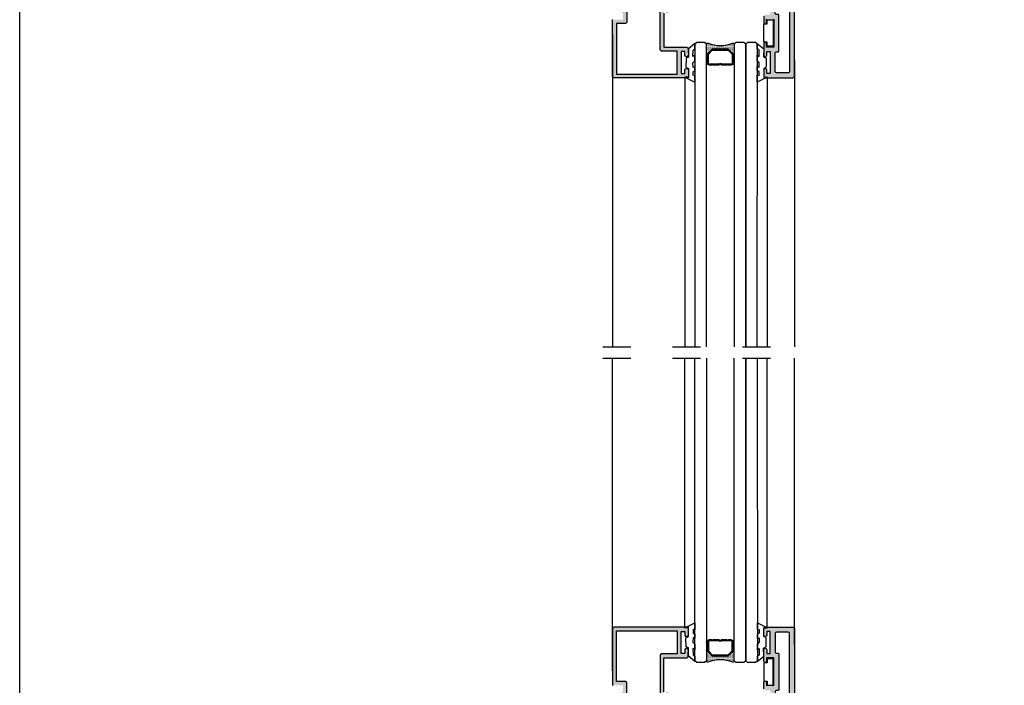
# Model space of a CAD drawing. Units: millimetres. Extents: x -2474 to -1633, y -1851 to -572.
# Drawn here: x -2249 to -2165, y -1343 to -1286 of the extents above; entities that cross this region are included whole.
import ezdxf

# ---------------------------------------------------------------- set-up
doc = ezdxf.new("R2010")
doc.units = ezdxf.units.MM
doc.header["$LTSCALE"] = 4
doc.linetypes.add('ACAD_ISO03W100', pattern=[30, 12, -18])
doc.layers.get('0').update_dxf_attribs({"linetype": 'CONTINUOUS'})
doc.layers.add('sombreado', color=5, linetype='CONTINUOUS')

msp = doc.modelspace()

# ---------------------------------------------------------------- hatches: boundary and pattern name
h = msp.add_hatch(color=256)
edge = h.paths.add_edge_path()
edge.add_arc((-2193.772028092089, -1285.33196444084), 0.05000000000000367, 44.99999999999847, 179.9999999999918)
edge.add_line((-2193.82202809209, -1285.33196444084), (-2193.82202809209, -1285.456444058836))
edge.add_line((-2193.82202809209, -1285.456444058836), (-2193.82202809209, -1288.381444058836))
edge.add_line((-2193.82202809209, -1288.381444058836), (-2191.84702809209, -1288.381444058836))
edge.add_arc((-2191.84702809209, -1288.506444058836), 0.125, -1.1368683772161603e-13, 89.99999999999989, ccw=False)
edge.add_line((-2191.72202809209, -1288.506444058836), (-2191.72202809209, -1289.068944058836))
edge.add_arc((-2191.84702809209, -1289.068944058836), 0.125, -90.00000000000011, -1.1368683772161603e-13, ccw=False)
edge.add_line((-2191.84702809209, -1289.193944058836), (-2191.89702809209, -1289.193944058836))
edge.add_arc((-2191.897028092089, -1289.068944058836), 0.125, 179.9999999999999, 269.9999999999999, ccw=False)
edge.add_line((-2192.022028092089, -1289.068944058836), (-2192.022028092089, -1288.756444058836))
edge.add_line((-2192.022028092089, -1288.756444058836), (-2192.347028092089, -1288.756444058836))
edge.add_line((-2192.34702809209, -1288.756444058836), (-2192.34702809209, -1290.631444058836))
edge.add_line((-2192.34702809209, -1290.631444058836), (-2192.02202809209, -1290.631444058836))
edge.add_line((-2192.022028092089, -1290.631444058836), (-2192.022028092089, -1290.318944058836))
edge.add_arc((-2191.897028092089, -1290.318944058836), 0.125, 89.99999999999989, 179.9999999999999, ccw=False)
edge.add_line((-2191.897028092089, -1290.193944058836), (-2191.847028092089, -1290.193944058836))
edge.add_arc((-2191.84702809209, -1290.318944058836), 0.125, -1.1368683772161603e-13, 89.99999999999989, ccw=False)
edge.add_line((-2191.72202809209, -1290.318944058836), (-2191.72202809209, -1291.006444058836))
edge.add_line((-2191.72202809209, -1291.006444058836), (-2198.09702809209, -1291.006444058836))
edge.add_arc((-2198.09702809209, -1290.881444058836), 0.125, 179.9999999999999, 270.0000000000007, ccw=False)
edge.add_line((-2198.22202809209, -1290.881444058836), (-2198.22202809209, -1286.006444058836))
edge.add_line((-2198.22202809209, -1286.006444058836), (-2197.32202809209, -1286.006444058836))
edge.add_line((-2197.32202809209, -1286.006444058836), (-2197.32202809209, -1285.481444058836))
edge.add_line((-2197.32202809209, -1285.481444058836), (-2197.53452809209, -1285.268944058836))
edge.add_line((-2197.53452809209, -1285.268944058836), (-2197.269426186494, -1284.89473358377))
edge.add_arc((-2197.147028092089, -1284.981444058836), 0.1499999999999573, -5.6274984672199935e-12, 144.6851007694248, ccw=False)
edge.add_line((-2196.99702809209, -1284.981444058836), (-2196.99702809209, -1286.206444058836))
edge.add_arc((-2197.12202809209, -1286.206444058836), 0.125, -90.00000000000011, -1.1368683772161603e-13, ccw=False)
edge.add_line((-2197.12202809209, -1286.331444058836), (-2197.897028092089, -1286.331444058836))
edge.add_line((-2197.897028092089, -1286.331444058836), (-2197.897028092089, -1290.681444058836))
edge.add_line((-2197.897028092089, -1290.681444058836), (-2192.672028092089, -1290.681444058836))
edge.add_line((-2192.672028092089, -1290.681444058836), (-2192.672028092089, -1288.706444058836))
edge.add_line((-2192.672028092089, -1288.706444058836), (-2194.022028092089, -1288.706444058836))
edge.add_arc((-2194.022028092089, -1288.581444058836), 0.125, 179.9999999999999, 269.9999999999999, ccw=False)
edge.add_line((-2194.147028092089, -1288.581444058836), (-2194.147028092089, -1285.117687745544))
edge.add_arc((-2193.860784405382, -1285.117687745544), 0.2862436867076834, 45.00000000000068, 179.9999999999999, ccw=False)
edge.add_line((-2193.658379553439, -1284.915282893601), (-2193.394623240147, -1285.179039206893))
edge.add_arc((-2193.50952809209, -1285.293944058836), 0.1624999999999953, -135, 44.999999999999886, ccw=False)
edge.add_line((-2193.624432944032, -1285.408848910779), (-2193.73667275303, -1285.296609101781))
h = msp.add_hatch()
h.set_pattern_fill('DOTS', color=8, scale=0.7750659693701136, angle=180, style=0)
h.set_pattern_definition([(179.9987227903372, (-2076.923930889237, -1591.556991145509), (-0.0242197316996862, 0.04844216299215252), [0, -0.04844162308563209])])
h.paths.add_polyline_path([(-2189.726135126793, -1288.588942048001), (-2190.028545514977, -1288.891338954116, 0.1989123673798156), (-2190.071112474378, -1288.994098205786), (-2190.071113292202, -1289.030785920152, 1), (-2190.16799653835, -1289.030783760477), (-2190.167976116341, -1288.114650003303, -0.5305451434420285), (-2190.035124298782, -1288.024693143089, 0.1961912054743364), (-2187.936783905392, -1288.024739918271, -0.5305451434288933), (-2187.803936098519, -1288.114702701333), (-2187.803956520527, -1289.030836458508, 1), (-2187.900839766673, -1289.030834298834), (-2187.900838948849, -1288.994146584468, 0.1989123673796523), (-2187.943401326888, -1288.891385435136), (-2188.245798233002, -1288.588975046952, 0.198912367379658), (-2188.348557484673, -1288.546408087552), (-2189.623373977461, -1288.546379669962, 0.198912367379658)])
h = msp.add_hatch()
h.set_pattern_fill('ANSI37', color=8, scale=0.03875329846850568, angle=180, style=0)
h.set_pattern_definition([(314.9987227903372, (-2198.632050943288, -1297.845580429496), (0.04350278793350248, 0.04350084849073545), []), (44.99872279033725, (-2198.632050943288, -1297.845580429496), (-0.04350084849073544, 0.04350278793350248), [])])
edge = h.paths.add_edge_path()
edge.add_ellipse((-2190.119554915276, -1289.030784840314), major_axis=(-0.0342541637271678, -0.0342526366068788), ratio=0.9999999999999729, start_angle=134.9999999999992, end_angle=314.9999999999992, ccw=False)
edge.add_line((-2190.071113292202, -1289.030785920152), (-2190.071130569596, -1289.805851889329))
edge.add_ellipse((-2190.11957219267, -1289.805850809492), major_axis=(-0.0342541637271726, -0.03425263660688361), ratio=0.9999999999996919, start_angle=-45.00000000000881, end_angle=134.9999999999912, ccw=False)
edge.add_line((-2190.168013815743, -1289.805849729655), (-2190.167996538349, -1289.030783760477))
h = msp.add_hatch()
h.set_pattern_fill('ANSI37', color=8, scale=0.03875329846850568, angle=180, style=0)
h.set_pattern_definition([(314.9987227903372, (-2198.593208832997, -1297.845581295345), (0.04350278793350248, 0.04350084849073545), []), (44.99872279033725, (-2198.593208832997, -1297.845581295345), (-0.04350084849073544, 0.04350278793350248), [])])
edge = h.paths.add_edge_path()
edge.add_ellipse((-2187.8523981436, -1289.030835378671), major_axis=(-0.0342541637271678, -0.0342526366068788), ratio=0.9999999999999729, start_angle=134.9999999999992, end_angle=314.9999999999992, ccw=False)
edge.add_line((-2187.803956520527, -1289.030836458508), (-2187.803973797921, -1289.805902427686))
edge.add_ellipse((-2187.852415420994, -1289.805901347849), major_axis=(-0.0342541637271726, -0.03425263660688361), ratio=0.9999999999996919, start_angle=-45.00000000000881, end_angle=134.9999999999912, ccw=False)
edge.add_line((-2187.900857044067, -1289.805900268012), (-2187.900839766673, -1289.030834298834))
h = msp.add_hatch(color=256)
edge = h.paths.add_edge_path()
edge.add_arc((-2193.772028092089, -1343.801987628604), 0.05000000000000367, 540.000000000008, 675.0000000000014, ccw=False)
edge.add_line((-2193.82202809209, -1343.801987628604), (-2193.82202809209, -1343.677508010608))
edge.add_line((-2193.82202809209, -1343.677508010608), (-2193.82202809209, -1340.752508010608))
edge.add_line((-2193.82202809209, -1340.752508010608), (-2191.84702809209, -1340.752508010608))
edge.add_arc((-2191.84702809209, -1340.627508010608), 0.125, 629.9999999999999, 719.9999999999999)
edge.add_line((-2191.72202809209, -1340.627508010608), (-2191.72202809209, -1340.065008010608))
edge.add_arc((-2191.84702809209, -1340.065008010608), 0.125, 719.9999999999999, 809.9999999999999)
edge.add_line((-2191.84702809209, -1339.940008010608), (-2191.89702809209, -1339.940008010608))
edge.add_arc((-2191.897028092089, -1340.065008010608), 0.125, 449.9999999999999, 539.9999999999999)
edge.add_line((-2192.022028092089, -1340.065008010608), (-2192.022028092089, -1340.377508010608))
edge.add_line((-2192.022028092089, -1340.377508010608), (-2192.347028092089, -1340.377508010608))
edge.add_line((-2192.34702809209, -1340.377508010608), (-2192.34702809209, -1338.502508010608))
edge.add_line((-2192.34702809209, -1338.502508010608), (-2192.02202809209, -1338.502508010608))
edge.add_line((-2192.022028092089, -1338.502508010608), (-2192.022028092089, -1338.815008010608))
edge.add_arc((-2191.897028092089, -1338.815008010608), 0.125, 539.9999999999999, 629.9999999999999)
edge.add_line((-2191.897028092089, -1338.940008010608), (-2191.847028092089, -1338.940008010608))
edge.add_arc((-2191.84702809209, -1338.815008010608), 0.125, 629.9999999999999, 719.9999999999999)
edge.add_line((-2191.72202809209, -1338.815008010608), (-2191.72202809209, -1338.127508010608))
edge.add_line((-2191.72202809209, -1338.127508010608), (-2198.09702809209, -1338.127508010608))
edge.add_arc((-2198.09702809209, -1338.252508010608), 0.125, 449.999999999999, 539.9999999999999)
edge.add_line((-2198.22202809209, -1338.252508010608), (-2198.22202809209, -1343.127508010608))
edge.add_line((-2198.22202809209, -1343.127508010608), (-2197.32202809209, -1343.127508010608))
edge.add_line((-2197.32202809209, -1343.127508010608), (-2197.32202809209, -1343.652508010608))
edge.add_line((-2197.32202809209, -1343.652508010608), (-2197.53452809209, -1343.865008010608))
edge.add_line((-2197.53452809209, -1343.865008010608), (-2197.269426186494, -1344.239218485674))
edge.add_arc((-2197.147028092089, -1344.152508010608), 0.1499999999999573, 575.314899230575, 720.0000000000053)
edge.add_line((-2196.99702809209, -1344.152508010608), (-2196.99702809209, -1342.927508010608))
edge.add_arc((-2197.12202809209, -1342.927508010608), 0.125, 719.9999999999999, 809.9999999999999)
edge.add_line((-2197.12202809209, -1342.802508010608), (-2197.897028092089, -1342.802508010608))
edge.add_line((-2197.897028092089, -1342.802508010608), (-2197.897028092089, -1338.452508010608))
edge.add_line((-2197.897028092089, -1338.452508010608), (-2192.672028092089, -1338.452508010608))
edge.add_line((-2192.672028092089, -1338.452508010608), (-2192.672028092089, -1340.427508010608))
edge.add_line((-2192.672028092089, -1340.427508010608), (-2194.022028092089, -1340.427508010608))
edge.add_arc((-2194.022028092089, -1340.552508010608), 0.125, 449.9999999999999, 539.9999999999999)
edge.add_line((-2194.147028092089, -1340.552508010608), (-2194.147028092089, -1344.016264323901))
edge.add_arc((-2193.860784405382, -1344.0162643239), 0.2862436867076834, 539.9999999999999, 674.9999999999992)
edge.add_line((-2193.658379553439, -1344.218669175843), (-2193.394623240147, -1343.954912862551))
edge.add_arc((-2193.50952809209, -1343.840008010608), 0.1624999999999953, 674.9999999999999, 854.9999999999999)
edge.add_line((-2193.624432944032, -1343.725103158665), (-2193.73667275303, -1343.837342967663))
h = msp.add_hatch()
h.set_pattern_fill('ANSI37', color=8, scale=0.03875329846850568, angle=180, style=0)
h.set_pattern_definition([(45.00127720966265, (-2198.632050943288, -1331.288371639949), (0.04350278793350233, -0.0435008484907356), []), (315.0012772096626, (-2198.632050943288, -1331.288371639949), (-0.04350084849073559, -0.04350278793350233), [])])
edge = h.paths.add_edge_path()
edge.add_ellipse((-2190.119554915276, -1340.10316722913), major_axis=(-0.03425416372716768, 0.03425263660687893), ratio=0.9999999999999729, start_angle=45.00000000000078, end_angle=225.0000000000008)
edge.add_line((-2190.071113292202, -1340.103166149293), (-2190.071130569596, -1339.328100180115))
edge.add_ellipse((-2190.11957219267, -1339.328101259952), major_axis=(-0.03425416372717249, 0.03425263660688373), ratio=0.9999999999996919, start_angle=225.0000000000088, end_angle=405.0000000000088)
edge.add_line((-2190.168013815744, -1339.328102339789), (-2190.16799653835, -1340.103168308967))
h = msp.add_hatch()
h.set_pattern_fill('DOTS', color=8, scale=0.7750659693701136, angle=180, style=0)
h.set_pattern_definition([(180.0012772096626, (-2076.923930889236, -1037.576960923936), (-0.02421973169968637, -0.04844216299215243), [0, -0.04844162308563209])])
h.paths.add_polyline_path([(-2189.726135126793, -1340.545010021443), (-2190.028545514978, -1340.242613115329, -0.1989123673798156), (-2190.071112474378, -1340.139853863659), (-2190.071113292202, -1340.103166149293, -1), (-2190.16799653835, -1340.103168308967), (-2190.167976116341, -1341.019302066142, 0.5305451434420285), (-2190.035124298782, -1341.109258926356, -0.1961912054743364), (-2187.936783905392, -1341.109212151173, 0.5305451434288933), (-2187.803936098519, -1341.019249368111), (-2187.803956520527, -1340.103115610936, -1), (-2187.900839766674, -1340.10311777061), (-2187.900838948849, -1340.139805484976, -0.1989123673796523), (-2187.943401326888, -1340.242566634308), (-2188.245798233002, -1340.544977022493, -0.198912367379658), (-2188.348557484673, -1340.587543981893), (-2189.623373977461, -1340.587572399482, -0.198912367379658)])
h = msp.add_hatch()
h.set_pattern_fill('ANSI37', color=8, scale=0.03875329846850568, angle=180, style=0)
h.set_pattern_definition([(45.00127720966265, (-2198.593208832997, -1331.288370774099), (0.04350278793350233, -0.0435008484907356), []), (315.0012772096626, (-2198.593208832997, -1331.288370774099), (-0.04350084849073559, -0.04350278793350233), [])])
edge = h.paths.add_edge_path()
edge.add_ellipse((-2187.8523981436, -1340.103116690773), major_axis=(-0.03425416372716768, 0.03425263660687893), ratio=0.9999999999999729, start_angle=45.00000000000078, end_angle=225.0000000000008)
edge.add_line((-2187.803956520527, -1340.103115610936), (-2187.803973797921, -1339.328049641759))
edge.add_ellipse((-2187.852415420994, -1339.328050721596), major_axis=(-0.03425416372717249, 0.03425263660688373), ratio=0.9999999999996919, start_angle=225.0000000000088, end_angle=405.0000000000088)
edge.add_line((-2187.900857044067, -1339.328051801433), (-2187.900839766673, -1340.10311777061))
at = {"layer": 'sombreado'}
h = msp.add_hatch(color=7, dxfattribs=at)
edge = h.paths.add_edge_path(flags=16)
edge.add_line((-2184.27214576435, -1290.457480470733), (-2184.27214576435, -1288.857480470733))
edge.add_arc((-2184.19714576435, -1288.857480470733), 0.07500000000000284, -270.0000000000001, -180.0000000000001, ccw=False)
edge.add_line((-2184.19714576435, -1288.782480470733), (-2184.03464576435, -1288.782480470733))
edge.add_arc((-2184.03464576435, -1288.707480470733), 0.07499999999998863, -89.99999999998926, 2.160232739650021e-11)
edge.add_line((-2183.95964576435, -1288.707480470733), (-2183.95964576435, -1285.632480470733))
edge.add_arc((-2184.03464576435, -1285.632480470733), 0.07500000000000284, -1.017777498068325e-13, 89.9999999999999)
edge.add_line((-2184.03464576435, -1285.557480470733), (-2184.197037896057, -1285.557480470733))
edge.add_arc((-2184.197037896058, -1285.482480470733), 0.07500000000001705, -179.9999999999783, -90.00000000006531, ccw=False)
edge.add_line((-2184.272037896057, -1285.482480470733), (-2184.272037896057, -1278.676252196201))
edge.add_arc((-2184.14714576435, -1278.681444058836), 0.1250000000000283, 89.9999999999934, 177.619540689834, ccw=False)
edge.add_line((-2184.14714576435, -1278.556444058836), (-2183.17214576435, -1278.556444058836))
edge.add_arc((-2183.172145764351, -1278.681444058836), 0.125, -1.1368683772161603e-13, 89.99999999999989, ccw=False)
edge.add_line((-2183.047145764351, -1278.681444058836), (-2183.047145764351, -1290.457480470733))
edge.add_arc((-2183.172145764351, -1290.457480470732), 0.125, -89.99999999997408, -1.1368683772161603e-13, ccw=False)
edge.add_line((-2183.17214576435, -1290.582480470732), (-2184.14714576435, -1290.582480470733))
edge.add_arc((-2184.14714576435, -1290.457480470733), 0.125, -180.0000000000001, -90.00000000000011, ccw=False)
edge = h.paths.add_edge_path()
edge.add_line((-2184.69714576435, -1288.757480470733), (-2184.69714576435, -1290.632480470733))
edge.add_line((-2184.69714576435, -1290.632480470733), (-2184.997145764351, -1290.632480470733))
edge.add_line((-2184.99714576435, -1290.632480470733), (-2184.99714576435, -1290.319980470733))
edge.add_arc((-2185.12214576435, -1290.319980470733), 0.125, -1.017777498068325e-13, 179.9999999999999)
edge.add_line((-2185.24714576435, -1290.319980470733), (-2185.24714576435, -1290.882480470733))
edge.add_arc((-2185.12214576435, -1290.882480470733), 0.125, -180.0000000000001, -90.0000000000001)
edge.add_line((-2185.12214576435, -1291.007480470733), (-2182.74714576435, -1291.007480470733))
edge.add_arc((-2182.74714576435, -1290.882480470733), 0.125, -90.0000000000001, -1.017777498068325e-13)
edge.add_line((-2182.62214576435, -1290.882480470733), (-2182.62214576435, -1278.256444058836))
edge.add_arc((-2182.74714576435, -1278.256444058836), 0.125, -1.017777498068325e-13, 89.9999999999999)
edge.add_line((-2182.74714576435, -1278.131444058836), (-2184.12214576435, -1278.131444058836))
edge.add_arc((-2184.12214576435, -1278.006444058836), 0.125, -180.0000000000001, -90.00000000000011, ccw=False)
edge.add_line((-2184.24714576435, -1278.006444058836), (-2184.24714576435, -1276.381444058836))
edge.add_line((-2184.24714576435, -1276.381444058836), (-2184.18464576435, -1276.381444058836))
edge.add_arc((-2184.18464576435, -1276.193944058836), 0.1875, -90.0000000000001, 89.9999999999999)
edge.add_line((-2184.18464576435, -1276.006444058836), (-2184.822145764349, -1276.006444058836))
edge.add_arc((-2184.968106561306, -1276.00215767126), 0.146023721929894, -45.74642866603148, -1.6821047798785003, ccw=False)
edge.add_line((-2184.866206081733, -1276.106748395654), (-2185.095584403548, -1276.256330148751))
edge.add_arc((-2185.232143147114, -1276.04692215092), 0.2499999999999979, -143.38013505192862, -56.890902086718086, ccw=False)
edge.add_line((-2185.432795824754, -1276.196047946662), (-2185.539859766568, -1276.051990598993))
edge.add_line((-2185.539859766568, -1276.051990598993), (-2185.552863068457, -1275.999837203706))
edge.add_line((-2185.552863068457, -1275.999837203706), (-2185.817370686213, -1275.993482477943))
edge.add_arc((-2185.819172021655, -1276.06846084276), 0.07499999999997045, 88.62374875116214, 195.2514152281279)
edge.add_line((-2185.891530583646, -1276.088189971135), (-2185.402021039466, -1276.793918147375))
edge.add_arc((-2185.360106441752, -1276.766657067087), 0.04999999999999828, -146.9601913068474, 34.04959206975158)
edge.add_line((-2185.318678778976, -1276.738661553929), (-2184.91884613609, -1276.468244195085))
edge.add_arc((-2184.851906705075, -1276.434419461897), 0.07500000000003813, -251.2288785102728, -153.19236734255446, ccw=False)
edge.add_line((-2184.876040844025, -1276.363408594157), (-2184.833619592467, -1276.348991077344))
edge.add_arc((-2184.809485453517, -1276.420001945083), 0.07500000000001751, -99.63470211587588, 108.7711214897272, ccw=False)
edge.add_line((-2184.822037896058, -1276.493944058836), (-2184.822037896058, -1277.618944058836))
edge.add_line((-2184.822037896058, -1277.618944058836), (-2184.822101557632, -1277.618940843243))
edge.add_arc((-2184.872037896057, -1277.61641852197), 0.04999999999997935, -121.8673245477579, -2.891594597938422, ccw=False)
edge.add_line((-2184.898435600315, -1277.658882167714), (-2184.898452021702, -1277.658908583343))
edge.add_line((-2184.898452021702, -1277.658908583343), (-2185.347037939893, -1277.401513353898))
edge.add_arc((-2185.397037896057, -1277.401579563025), 0.05000000000002243, 0.07587009337609865, 171.3174355723522)
edge.add_line((-2185.446464889605, -1277.3940315627), (-2185.447037896058, -1277.393944058836))
edge.add_line((-2185.447037896058, -1277.393944058836), (-2185.447037896058, -1277.747524628073))
edge.add_arc((-2185.397037896058, -1277.747524628073), 0.04999999999999716, -179.999999999935, -118.3054651738231)
edge.add_line((-2185.420746505631, -1277.791546234497), (-2185.42069196761, -1277.791598387747))
edge.add_line((-2185.420691967611, -1277.791598387747), (-2184.759827419848, -1278.170797499902))
edge.add_arc((-2184.822037896058, -1278.279217316586), 0.1250000000000255, -1.1368683772161603e-13, 60.153119973136995, ccw=False)
edge.add_line((-2184.697037896058, -1278.279217316586), (-2184.697037896058, -1282.483670801087))
edge.add_arc((-2184.822037896058, -1282.483670801086), 0.125, -60.1531199731719, -1.3073986337985843e-11, ccw=False)
edge.add_line((-2184.759827419848, -1282.59209061777), (-2185.420691967611, -1282.971289729926))
edge.add_line((-2185.420691967611, -1282.971289729926), (-2185.420746505632, -1282.971341883176))
edge.add_arc((-2185.397037896058, -1283.0153634896), 0.04999999999993766, 118.3054651738835, 179.9999999999022)
edge.add_line((-2185.447037896058, -1283.015363489599), (-2185.447037896058, -1283.368944058836))
edge.add_line((-2185.447037896058, -1283.368944058836), (-2185.446464889605, -1283.368856554973))
edge.add_arc((-2185.397037896058, -1283.361308554647), 0.0500000000000119, -171.3174355722855, -0.07587009331116445)
edge.add_line((-2185.347037939893, -1283.361374763775), (-2184.898452021702, -1283.103979534329))
edge.add_line((-2184.898452021702, -1283.103979534329), (-2184.898435600315, -1283.104005949958))
edge.add_arc((-2184.872037896057, -1283.146469595703), 0.04999999999999853, 2.8915945979056232, 121.8673245477577, ccw=False)
edge.add_line((-2184.822101557631, -1283.143947274429), (-2184.822037896057, -1283.143944058836))
edge.add_line((-2184.822037896058, -1283.143944058836), (-2184.822037896058, -1284.263486588062))
edge.add_arc((-2184.82214576435, -1284.338486510491), 0.07500000000002395, -108.77112148973441, 89.91759466599052, ccw=False)
edge.add_line((-2184.8462799033, -1284.409497378231), (-2184.888701154858, -1284.395079861418))
edge.add_arc((-2184.864567015908, -1284.324068993678), 0.07500000000004442, -206.80763265742632, -108.77112148972037, ccw=False)
edge.add_line((-2184.931506446924, -1284.29024426049), (-2185.33133908981, -1284.019826901646))
edge.add_arc((-2185.372766752585, -1283.991831388488), 0.05000000000001624, -34.04959206975179, 146.9601913068472)
edge.add_line((-2185.414681350299, -1283.9645703082), (-2185.90419089448, -1284.67029848444))
edge.add_arc((-2185.831832332487, -1284.690027612815), 0.07500000000000209, 164.7485847718719, 271.3762512488377)
edge.add_line((-2185.830030997045, -1284.765005977632), (-2185.56552337929, -1284.758651251869))
edge.add_line((-2185.56552337929, -1284.758651251869), (-2185.552520077401, -1284.706497856582))
edge.add_line((-2185.552520077401, -1284.706497856582), (-2185.445456135587, -1284.562440508913))
edge.add_arc((-2185.244803457947, -1284.711566304655), 0.2500000000000125, 56.89090208672161, 143.3801350519232, ccw=False)
edge.add_line((-2185.108244714382, -1284.502158306823), (-2184.878866392567, -1284.65174005992))
edge.add_arc((-2184.94714576435, -1284.756444058836), 0.1250000000000305, 5.2011728257639334e-11, 56.89090208671968, ccw=False)
edge.add_line((-2184.82214576435, -1284.756444058836), (-2184.772037896058, -1284.756444058836))
edge.add_arc((-2184.772037896058, -1284.831444058836), 0.07499999999998863, -2.1827872842550278e-11, 89.99999999998897, ccw=False)
edge.add_line((-2184.697037896058, -1284.831444058836), (-2184.697037896058, -1285.507480470733))
edge.add_arc((-2184.772037896057, -1285.507480470733), 0.07500000000001705, -90.00000000002183, -2.1827872842550278e-11, ccw=False)
edge.add_line((-2184.772037896057, -1285.582480470733), (-2185.12214576435, -1285.582480470733))
edge.add_arc((-2185.12214576435, -1285.707480470733), 0.125, 89.9999999999999, 179.9999999999999)
edge.add_line((-2185.24714576435, -1285.707480470733), (-2185.24714576435, -1286.232480470733))
edge.add_arc((-2185.12839576435, -1286.238730470733), 0.1189143599402373, 176.9872124957504, 363.0127875042494)
edge.add_line((-2185.00964576435, -1286.232480470733), (-2185.00964576435, -1285.982480470733))
edge.add_line((-2185.00964576435, -1285.982480470733), (-2184.38464576435, -1285.982480470733))
edge.add_line((-2184.38464576435, -1285.982480470733), (-2184.38464576435, -1288.357480470733))
edge.add_line((-2184.38464576435, -1288.357480470733), (-2185.00964576435, -1288.357480470733))
edge.add_line((-2185.00964576435, -1288.357480470733), (-2185.00964576435, -1288.107480470733))
edge.add_arc((-2185.12839576435, -1288.101230470733), 0.1189143599402485, -3.012787504221953, 183.0127875042765)
edge.add_line((-2185.24714576435, -1288.107480470733), (-2185.24714576435, -1289.069980470733))
edge.add_arc((-2185.12214576435, -1289.069980470733), 0.125, -180.0000000000001, -1.017777498068325e-13)
edge.add_line((-2184.99714576435, -1289.069980470733), (-2184.99714576435, -1288.757480470733))
edge.add_line((-2184.99714576435, -1288.757480470733), (-2184.697145764349, -1288.757480470733))
h = msp.add_hatch(color=7, dxfattribs=at)
edge = h.paths.add_edge_path(flags=16)
edge.add_line((-2184.27214576435, -1338.676471598711), (-2184.27214576435, -1340.276471598711))
edge.add_arc((-2184.19714576435, -1340.276471598711), 0.07500000000000284, 899.9999999999999, 989.9999999999999)
edge.add_line((-2184.19714576435, -1340.351471598711), (-2184.03464576435, -1340.351471598711))
edge.add_arc((-2184.03464576435, -1340.426471598711), 0.07499999999998863, 719.9999999999782, 809.9999999999891, ccw=False)
edge.add_line((-2183.95964576435, -1340.426471598711), (-2183.95964576435, -1343.501471598711))
edge.add_arc((-2184.03464576435, -1343.501471598711), 0.07500000000000284, 629.9999999999999, 719.9999999999999, ccw=False)
edge.add_line((-2184.03464576435, -1343.576471598711), (-2184.197037896057, -1343.576471598712))
edge.add_arc((-2184.197037896058, -1343.651471598711), 0.07500000000001705, 810.000000000065, 899.9999999999782)
edge.add_line((-2184.272037896058, -1343.651471598711), (-2184.272037896058, -1350.457699873243))
edge.add_arc((-2184.14714576435, -1350.452508010608), 0.1250000000000283, 542.3804593101657, 630.0000000000064)
edge.add_line((-2184.14714576435, -1350.577508010608), (-2183.17214576435, -1350.577508010608))
edge.add_arc((-2183.172145764351, -1350.452508010608), 0.125, 629.9999999999999, 719.9999999999999)
edge.add_line((-2183.047145764351, -1350.452508010608), (-2183.047145764351, -1338.676471598712))
edge.add_arc((-2183.172145764351, -1338.676471598712), 0.125, 719.9999999999999, 809.9999999999739)
edge.add_line((-2183.172145764351, -1338.551471598712), (-2184.147145764351, -1338.551471598711))
edge.add_arc((-2184.14714576435, -1338.676471598711), 0.125, 809.9999999999999, 899.9999999999999)
edge = h.paths.add_edge_path()
edge.add_line((-2184.69714576435, -1340.376471598711), (-2184.69714576435, -1338.501471598711))
edge.add_line((-2184.69714576435, -1338.501471598711), (-2184.997145764351, -1338.501471598711))
edge.add_line((-2184.99714576435, -1338.501471598711), (-2184.99714576435, -1338.813971598711))
edge.add_arc((-2185.12214576435, -1338.813971598711), 0.125, 539.9999999999999, 719.9999999999999, ccw=False)
edge.add_line((-2185.24714576435, -1338.813971598711), (-2185.24714576435, -1338.251471598711))
edge.add_arc((-2185.12214576435, -1338.251471598711), 0.125, 809.9999999999999, 899.9999999999999, ccw=False)
edge.add_line((-2185.12214576435, -1338.126471598711), (-2182.74714576435, -1338.126471598711))
edge.add_arc((-2182.74714576435, -1338.251471598711), 0.125, 719.9999999999999, 809.9999999999999, ccw=False)
edge.add_line((-2182.62214576435, -1338.251471598711), (-2182.62214576435, -1350.877508010608))
edge.add_arc((-2182.74714576435, -1350.877508010608), 0.125, 629.9999999999999, 719.9999999999999, ccw=False)
edge.add_line((-2182.74714576435, -1351.002508010608), (-2184.12214576435, -1351.002508010608))
edge.add_arc((-2184.12214576435, -1351.127508010608), 0.125, 809.9999999999999, 899.9999999999999)
edge.add_line((-2184.24714576435, -1351.127508010608), (-2184.24714576435, -1352.752508010608))
edge.add_line((-2184.24714576435, -1352.752508010608), (-2184.18464576435, -1352.752508010608))
edge.add_arc((-2184.18464576435, -1352.940008010608), 0.1875, 629.9999999999999, 809.9999999999999, ccw=False)
edge.add_line((-2184.18464576435, -1353.127508010608), (-2184.822145764349, -1353.127508010608))
edge.add_arc((-2184.968106561306, -1353.131794398185), 0.146023721929894, 721.6821047798783, 765.7464286660314)
edge.add_line((-2184.866206081733, -1353.02720367379), (-2185.095584403548, -1352.877621920693))
edge.add_arc((-2185.232143147114, -1353.087029918524), 0.2499999999999979, 776.8909020867179, 863.3801350519284)
edge.add_line((-2185.432795824754, -1352.937904122783), (-2185.539859766568, -1353.081961470451))
edge.add_line((-2185.539859766568, -1353.081961470451), (-2185.552863068457, -1353.134114865739))
edge.add_line((-2185.552863068457, -1353.134114865739), (-2185.817370686213, -1353.140469591502))
edge.add_arc((-2185.819172021655, -1353.065491226685), 0.07499999999997045, 524.748584771872, 631.3762512488377, ccw=False)
edge.add_line((-2185.891530583646, -1353.04576209831), (-2185.402021039466, -1352.34003392207))
edge.add_arc((-2185.360106441753, -1352.367295002357), 0.04999999999999828, 685.9504079302483, 866.9601913068473, ccw=False)
edge.add_line((-2185.318678778976, -1352.395290515515), (-2184.91884613609, -1352.66570787436))
edge.add_arc((-2184.851906705075, -1352.699532607548), 0.07500000000003813, 873.1923673425542, 971.2288785102726)
edge.add_line((-2184.876040844025, -1352.770543475287), (-2184.833619592467, -1352.784960992101))
edge.add_arc((-2184.809485453517, -1352.713950124361), 0.07500000000001751, 611.2288785102726, 819.6347021158757)
edge.add_line((-2184.822037896058, -1352.640008010608), (-2184.822037896058, -1351.515008010608))
edge.add_line((-2184.822037896058, -1351.515008010608), (-2184.822101557632, -1351.515011226201))
edge.add_arc((-2184.872037896057, -1351.517533547474), 0.04999999999997935, 722.8915945979381, 841.8673245477577)
edge.add_line((-2184.898435600316, -1351.47506990173), (-2184.898452021703, -1351.475043486101))
edge.add_line((-2184.898452021702, -1351.475043486101), (-2185.347037939893, -1351.732438715547))
edge.add_arc((-2185.397037896058, -1351.732372506419), 0.05000000000002243, 548.6825644276477, 719.9241299066236, ccw=False)
edge.add_line((-2185.446464889605, -1351.739920506745), (-2185.447037896058, -1351.740008010608))
edge.add_line((-2185.447037896058, -1351.740008010608), (-2185.447037896058, -1351.386427441371))
edge.add_arc((-2185.397037896058, -1351.386427441371), 0.04999999999999716, 838.3054651738229, 899.9999999999347, ccw=False)
edge.add_line((-2185.420746505631, -1351.342405834948), (-2185.42069196761, -1351.342353681697))
edge.add_line((-2185.420691967611, -1351.342353681697), (-2184.759827419848, -1350.963154569542))
edge.add_arc((-2184.822037896058, -1350.854734752858), 0.1250000000000255, 659.8468800268628, 719.9999999999999)
edge.add_line((-2184.697037896058, -1350.854734752858), (-2184.697037896058, -1346.650281268358))
edge.add_arc((-2184.822037896058, -1346.650281268358), 0.125, 720.0000000000128, 780.1531199731718)
edge.add_line((-2184.759827419848, -1346.541861451674), (-2185.420691967611, -1346.162662339519))
edge.add_line((-2185.420691967611, -1346.162662339519), (-2185.420746505632, -1346.162610186268))
edge.add_arc((-2185.397037896058, -1346.118588579845), 0.04999999999993766, 540.0000000000975, 601.6945348261163, ccw=False)
edge.add_line((-2185.447037896058, -1346.118588579845), (-2185.447037896058, -1345.765008010608))
edge.add_line((-2185.447037896058, -1345.765008010608), (-2185.446464889605, -1345.765095514472))
edge.add_arc((-2185.397037896058, -1345.772643514797), 0.0500000000000119, 720.075870093311, 891.3174355722854, ccw=False)
edge.add_line((-2185.347037939894, -1345.77257730567), (-2184.898452021703, -1346.029972535115))
edge.add_line((-2184.898452021702, -1346.029972535115), (-2184.898435600315, -1346.029946119486))
edge.add_arc((-2184.872037896057, -1345.987482473742), 0.04999999999999853, 598.1326754522421, 717.1084054020941)
edge.add_line((-2184.822101557631, -1345.990004795015), (-2184.822037896057, -1345.990008010608))
edge.add_line((-2184.822037896058, -1345.990008010608), (-2184.822037896058, -1344.870465481383))
edge.add_arc((-2184.82214576435, -1344.795465558953), 0.07500000000002395, 630.0824053340094, 828.7711214897342)
edge.add_line((-2184.8462799033, -1344.724454691214), (-2184.888701154858, -1344.738872208027))
edge.add_arc((-2184.864567015908, -1344.809883075766), 0.07500000000004442, 828.7711214897201, 926.8076326574263)
edge.add_line((-2184.931506446924, -1344.843707808955), (-2185.33133908981, -1345.114125167799))
edge.add_arc((-2185.372766752585, -1345.142120680957), 0.05000000000001624, 573.0398086931526, 754.0495920697516, ccw=False)
edge.add_line((-2185.414681350299, -1345.169381761244), (-2185.90419089448, -1344.463653585005))
edge.add_arc((-2185.831832332487, -1344.443924456629), 0.07500000000000209, 448.6237487511621, 555.2514152281279, ccw=False)
edge.add_line((-2185.830030997045, -1344.368946091812), (-2185.56552337929, -1344.375300817576))
edge.add_line((-2185.56552337929, -1344.375300817576), (-2185.552520077401, -1344.427454212863))
edge.add_line((-2185.552520077402, -1344.427454212863), (-2185.445456135588, -1344.571511560532))
edge.add_arc((-2185.244803457947, -1344.42238576479), 0.2500000000000125, 576.6198649480765, 663.1090979132782)
edge.add_line((-2185.108244714382, -1344.631793762621), (-2184.878866392567, -1344.482212009524))
edge.add_arc((-2184.94714576435, -1344.377508010608), 0.1250000000000305, 663.1090979132802, 719.9999999999478)
edge.add_line((-2184.82214576435, -1344.377508010608), (-2184.772037896058, -1344.377508010608))
edge.add_arc((-2184.772037896058, -1344.302508010608), 0.07499999999998863, 630.0000000000107, 720.0000000000216)
edge.add_line((-2184.697037896058, -1344.302508010608), (-2184.697037896058, -1343.626471598711))
edge.add_arc((-2184.772037896058, -1343.626471598711), 0.07500000000001705, 720.0000000000216, 810.0000000000216)
edge.add_line((-2184.772037896058, -1343.551471598711), (-2185.122145764351, -1343.551471598711))
edge.add_arc((-2185.12214576435, -1343.426471598711), 0.125, 539.9999999999999, 629.9999999999999, ccw=False)
edge.add_line((-2185.24714576435, -1343.426471598711), (-2185.24714576435, -1342.901471598711))
edge.add_arc((-2185.12839576435, -1342.895221598711), 0.1189143599402373, 356.9872124957504, 543.0127875042494, ccw=False)
edge.add_line((-2185.00964576435, -1342.901471598711), (-2185.00964576435, -1343.151471598711))
edge.add_line((-2185.00964576435, -1343.151471598711), (-2184.38464576435, -1343.151471598711))
edge.add_line((-2184.38464576435, -1343.151471598711), (-2184.38464576435, -1340.776471598711))
edge.add_line((-2184.38464576435, -1340.776471598711), (-2185.00964576435, -1340.776471598711))
edge.add_line((-2185.00964576435, -1340.776471598711), (-2185.00964576435, -1341.026471598711))
edge.add_arc((-2185.12839576435, -1341.032721598712), 0.1189143599402485, 536.9872124957233, 723.0127875042218, ccw=False)
edge.add_line((-2185.24714576435, -1341.026471598711), (-2185.24714576435, -1340.063971598711))
edge.add_arc((-2185.12214576435, -1340.063971598711), 0.125, 719.9999999999999, 899.9999999999999, ccw=False)
edge.add_line((-2184.99714576435, -1340.063971598711), (-2184.99714576435, -1340.376471598711))
edge.add_line((-2184.99714576435, -1340.376471598711), (-2184.697145764349, -1340.376471598711))

# ---------------------------------------------------------------- linework, layer by layer
for p, q in [((-2198.22202809209, -1287.256444058836, 0.2249999999999999), (-2198.22202809209, -1314.066976034722, 0.2249999999999999)), ((-2182.621432300034, -1289.507981874211, 0.2249999999999999), (-2182.621432300034, -1314.066976034722, 0.2249999999999999)), ((-2182.621432300034, -1289.507981874211, 0.2249999999999999), (-2182.621432300034, -1293.465003504309, 0.2249999999999999)), ((-2192.017538868236, -1290.957480470733, 0.2249999999999999), (-2192.017538868236, -1314.066976034722, 0.2249999999999999)), ((-2184.955038868236, -1290.948709263924, 0.2249999999999999), (-2184.955038868236, -1314.066976034722, 0.2249999999999999)), ((-2198.22202809209, -1341.877508010608, 0.2249999999999999), (-2198.22202809209, -1315.066976034722, 0.2249999999999999)), ((-2192.017538868236, -1338.176471598712, 0.2249999999999999), (-2192.017538868236, -1315.066976034722, 0.2249999999999999)), ((-2184.955038868236, -1338.18524280552, 0.2249999999999999), (-2184.955038868236, -1315.066976034722, 0.2249999999999999)), ((-2182.621432300034, -1339.625970195234, 0.2249999999999999), (-2182.621432300034, -1315.066976034722, 0.2249999999999999)), ((-2182.621432300034, -1339.625970195234, 0.2249999999999999), (-2182.621432300034, -1335.668948565135, 0.2249999999999999))]:
    msp.add_line(p, q)
at = {"color": 251}
msp.add_lwpolyline([(-2064.105936995528, -1191.16621699392), (-2064.105936995528, -1448.466216993921), (-2249.105936995528, -1448.466216993921), (-2249.105936995528, -1191.16621699392)], dxfattribs=at)
at = {"color": 7, "elevation": 0.2249999999999999}
for points in [[(-2184.38464576435, -1285.982480470733), (-2184.38464576435, -1288.357480470733), (-2185.00964576435, -1288.357480470733), (-2185.00964576435, -1288.107480470733, 1.054015662655988), (-2185.24714576435, -1288.107480470733), (-2185.24714576435, -1289.069980470733, 0.9999999999999999), (-2184.99714576435, -1289.069980470733), (-2184.99714576435, -1288.757480470733), (-2184.69714576435, -1288.757480470733), (-2184.69714576435, -1290.632480470733), (-2184.99714576435, -1290.632480470733), (-2184.99714576435, -1290.319980470733, 0.9999999999999999), (-2185.24714576435, -1290.319980470733), (-2185.24714576435, -1290.882480470733, 0.414213562373095), (-2185.12214576435, -1291.007480470733), (-2182.74714576435, -1291.007480470733, 0.414213562373095), (-2182.62214576435, -1290.882480470733), (-2182.62214576435, -1278.256444058836, 0.414213562373095)], [(-2196.99702809209, -1284.981444058836), (-2196.99702809209, -1286.206444058836, -0.4142135623730951), (-2197.12202809209, -1286.331444058836), (-2197.897028092089, -1286.331444058836), (-2197.897028092089, -1290.681444058836), (-2192.672028092089, -1290.681444058836), (-2192.672028092089, -1288.706444058836), (-2194.022028092089, -1288.706444058836, -0.4142135623730951), (-2194.147028092089, -1288.581444058836), (-2194.147028092089, -1285.117687745544, -0.6681786379192988)], [(-2193.82202809209, -1285.456444058836), (-2193.82202809209, -1288.381444058836), (-2191.84702809209, -1288.381444058836, -0.4142135623730951), (-2191.72202809209, -1288.506444058836), (-2191.72202809209, -1289.068944058836, -0.4142135623730951), (-2191.84702809209, -1289.193944058836), (-2191.897028092089, -1289.193944058836, -0.4142135623730951), (-2192.022028092089, -1289.068944058836), (-2192.022028092089, -1288.756444058836), (-2192.34702809209, -1288.756444058836), (-2192.34702809209, -1290.631444058836), (-2192.022028092089, -1290.631444058836), (-2192.022028092089, -1290.318944058836, -0.4142135623730951), (-2191.897028092089, -1290.193944058836), (-2191.84702809209, -1290.193944058836, -0.4142135623730951), (-2191.72202809209, -1290.318944058836), (-2191.72202809209, -1291.006444058836), (-2198.09702809209, -1291.006444058836, -0.4142135623730951), (-2198.22202809209, -1290.881444058836), (-2198.22202809209, -1286.006444058836)], [(-2185.24714576435, -1285.707480470733), (-2185.24714576435, -1286.232480470733, 1.054015662655958), (-2185.00964576435, -1286.232480470733), (-2185.00964576435, -1285.982480470733)], [(-2193.82202809209, -1343.677508010608), (-2193.82202809209, -1340.752508010608), (-2191.84702809209, -1340.752508010608, 0.4142135623730951), (-2191.72202809209, -1340.627508010608), (-2191.72202809209, -1340.065008010608, 0.4142135623730951), (-2191.84702809209, -1339.940008010608), (-2191.897028092089, -1339.940008010608, 0.4142135623730951), (-2192.022028092089, -1340.065008010608), (-2192.022028092089, -1340.377508010608), (-2192.34702809209, -1340.377508010608), (-2192.34702809209, -1338.502508010608), (-2192.022028092089, -1338.502508010608), (-2192.022028092089, -1338.815008010608, 0.4142135623730951), (-2191.897028092089, -1338.940008010608), (-2191.84702809209, -1338.940008010608, 0.4142135623730951), (-2191.72202809209, -1338.815008010608), (-2191.72202809209, -1338.127508010608), (-2198.09702809209, -1338.127508010608, 0.4142135623730951), (-2198.22202809209, -1338.252508010608), (-2198.22202809209, -1343.127508010608)], [(-2184.38464576435, -1343.151471598711), (-2184.38464576435, -1340.776471598711), (-2185.00964576435, -1340.776471598711), (-2185.00964576435, -1341.026471598711, -1.054015662655988), (-2185.24714576435, -1341.026471598711), (-2185.24714576435, -1340.063971598711, -0.9999999999999999), (-2184.99714576435, -1340.063971598711), (-2184.99714576435, -1340.376471598711), (-2184.69714576435, -1340.376471598711), (-2184.69714576435, -1338.501471598711), (-2184.99714576435, -1338.501471598711), (-2184.99714576435, -1338.813971598711, -0.9999999999999999), (-2185.24714576435, -1338.813971598711), (-2185.24714576435, -1338.251471598711, -0.414213562373095), (-2185.12214576435, -1338.126471598711), (-2182.74714576435, -1338.126471598711, -0.414213562373095), (-2182.62214576435, -1338.251471598711), (-2182.62214576435, -1350.877508010608, -0.414213562373095)], [(-2196.99702809209, -1344.152508010608), (-2196.99702809209, -1342.927508010608, 0.4142135623730951), (-2197.12202809209, -1342.802508010608), (-2197.897028092089, -1342.802508010608), (-2197.897028092089, -1338.452508010608), (-2192.672028092089, -1338.452508010608), (-2192.672028092089, -1340.427508010608), (-2194.022028092089, -1340.427508010608, 0.4142135623730951), (-2194.147028092089, -1340.552508010608), (-2194.147028092089, -1344.0162643239, 0.6681786379192988)], [(-2185.24714576435, -1343.426471598711), (-2185.24714576435, -1342.901471598711, -1.054015662655958), (-2185.00964576435, -1342.901471598711), (-2185.00964576435, -1343.151471598711)]]:
    msp.add_lwpolyline(points, format="xyb", dxfattribs=at)
for points in [[(-2184.27214576435, -1290.457480470733), (-2184.27214576435, -1288.857480470733, -0.414213562373095), (-2184.19714576435, -1288.782480470733), (-2184.03464576435, -1288.782480470733, 0.414213562373095), (-2183.95964576435, -1288.707480470733), (-2183.95964576435, -1285.632480470733, 0.414213562373095), (-2184.03464576435, -1285.557480470733), (-2184.197037896058, -1285.557480470733, -0.4142135623726511), (-2184.272037896057, -1285.482480470733), (-2184.272037896057, -1278.676252196201, -0.4020964668049575), (-2184.14714576435, -1278.556444058836), (-2183.172145764351, -1278.556444058836, -0.414213562373095), (-2183.047145764351, -1278.681444058836), (-2183.047145764351, -1290.457480470732, -0.4142135623729619), (-2183.17214576435, -1290.582480470732), (-2184.14714576435, -1290.582480470733, -0.414213562373095)], [(-2184.27214576435, -1338.676471598711), (-2184.27214576435, -1340.276471598711, 0.414213562373095), (-2184.19714576435, -1340.351471598711), (-2184.03464576435, -1340.351471598711, -0.414213562373095), (-2183.95964576435, -1340.426471598711), (-2183.95964576435, -1343.501471598711, -0.414213562373095), (-2184.03464576435, -1343.576471598711), (-2184.197037896058, -1343.576471598712, 0.4142135623726511), (-2184.272037896058, -1343.651471598711), (-2184.272037896058, -1350.457699873244, 0.4020964668049575), (-2184.14714576435, -1350.577508010608), (-2183.172145764351, -1350.577508010608, 0.414213562373095), (-2183.047145764351, -1350.452508010608), (-2183.047145764351, -1338.676471598712, 0.4142135623729619), (-2183.172145764351, -1338.551471598712), (-2184.14714576435, -1338.551471598711, 0.414213562373095)]]:
    msp.add_lwpolyline(points, format="xyb", close=True, dxfattribs=at)
for points in [[(-2184.457120935987, -1286.023607600068), (-2184.457120935987, -1288.297868970109), (-2184.952585337604, -1288.297868970109), (-2184.952585337604, -1287.938263449566), (-2185.244034788491, -1287.938263449566), (-2185.244034788491, -1286.383213120612), (-2184.952585337604, -1286.383213120612), (-2184.952585337604, -1286.023607600068), (-2184.457120935987, -1286.023607600068)], [(-2184.457120935987, -1343.110344469376), (-2184.457120935987, -1340.836083099335), (-2184.952585337604, -1340.836083099335), (-2184.952585337604, -1341.195688619879), (-2185.244034788491, -1341.195688619879), (-2185.244034788491, -1342.750738948832), (-2184.952585337604, -1342.750738948832), (-2184.952585337604, -1343.110344469376), (-2184.457120935987, -1343.110344469376)]]:
    msp.add_lwpolyline(points, close=True, dxfattribs=at)
at = {"color": 8, "elevation": 0.2249999999999999}
for points in [[(-2192.017538868236, -1290.957480470733), (-2191.168308877441, -1291.376230470733), (-2191.168308877441, -1290.782480470733), (-2191.324558877441, -1290.813730470733), (-2191.312058877442, -1290.488730470733), (-2191.168308877441, -1290.388730470733), (-2191.168308877441, -1290.051230470733), (-2191.324558877441, -1290.107480470733), (-2191.330808877441, -1289.719980470733), (-2191.168308877441, -1289.532480470733), (-2191.168308877441, -1289.051230470733), (-2191.330808877441, -1289.169980470733), (-2191.324558877441, -1288.619980470733), (-2191.168308877441, -1288.519980470733), (-2191.168308877441, -1288.069980470733), (-2191.730038868236, -1288.532480470733), (-2191.711288868236, -1289.220981168044), (-2191.923788868236, -1289.312512319344), (-2191.936288868235, -1290.094980470733), (-2191.723788868236, -1290.207480470733), (-2191.723788868236, -1290.957480470733)], [(-2184.955038868236, -1290.948709263924), (-2185.80426885903, -1291.367459263924), (-2185.80426885903, -1290.773709263924), (-2185.64801885903, -1290.804959263924), (-2185.660518859031, -1290.479959263924), (-2185.80426885903, -1290.379959263924), (-2185.80426885903, -1290.042459263924), (-2185.64801885903, -1290.098709263924), (-2185.641768859031, -1289.711209263924), (-2185.80426885903, -1289.523709263924), (-2185.80426885903, -1289.042459263924), (-2185.641768859031, -1289.161209263924), (-2185.64801885903, -1288.611209263924), (-2185.80426885903, -1288.511209263924), (-2185.80426885903, -1288.061209263924), (-2185.242538868236, -1288.523709263924), (-2185.261288868236, -1289.212209961235), (-2185.048788868236, -1289.303741112536), (-2185.036288868236, -1290.086209263924), (-2185.248788868235, -1290.198709263924), (-2185.248788868235, -1290.948709263924)], [(-2192.017538868236, -1338.176471598712), (-2191.168308877441, -1337.757721598712), (-2191.168308877441, -1338.351471598712), (-2191.324558877441, -1338.320221598712), (-2191.312058877442, -1338.645221598712), (-2191.168308877441, -1338.745221598712), (-2191.168308877441, -1339.082721598712), (-2191.324558877441, -1339.026471598712), (-2191.330808877441, -1339.413971598712), (-2191.168308877441, -1339.601471598712), (-2191.168308877441, -1340.082721598712), (-2191.330808877441, -1339.963971598712), (-2191.324558877441, -1340.513971598712), (-2191.168308877441, -1340.613971598712), (-2191.168308877441, -1341.063971598712), (-2191.730038868236, -1340.601471598712), (-2191.711288868236, -1339.912970901401), (-2191.923788868236, -1339.821439750101), (-2191.936288868236, -1339.038971598712), (-2191.723788868236, -1338.926471598712), (-2191.723788868236, -1338.176471598712)], [(-2184.955038868236, -1338.18524280552), (-2185.80426885903, -1337.76649280552), (-2185.80426885903, -1338.36024280552), (-2185.64801885903, -1338.32899280552), (-2185.660518859031, -1338.65399280552), (-2185.80426885903, -1338.75399280552), (-2185.80426885903, -1339.09149280552), (-2185.64801885903, -1339.03524280552), (-2185.641768859031, -1339.42274280552), (-2185.80426885903, -1339.61024280552), (-2185.80426885903, -1340.09149280552), (-2185.641768859031, -1339.97274280552), (-2185.64801885903, -1340.52274280552), (-2185.80426885903, -1340.62274280552), (-2185.80426885903, -1341.07274280552), (-2185.242538868236, -1340.61024280552), (-2185.261288868236, -1339.921742108209), (-2185.048788868236, -1339.830210956909), (-2185.036288868236, -1339.04774280552), (-2185.248788868236, -1338.93524280552), (-2185.248788868236, -1338.18524280552)]]:
    msp.add_lwpolyline(points, close=True, dxfattribs=at)
at = {"color": 4, "elevation": 0.2249999999999999}
for points in [[(-2190.168554632977, -1314.066976034722), (-2190.167976328295, -1288.124158283115), (-2190.334639279668, -1287.957487901237), (-2191.001305946169, -1287.957473040228), (-2191.167976328047, -1288.124135991601), (-2191.168554633226, -1314.066976034722)], [(-2186.80451461373, -1314.066976034722), (-2186.803936310721, -1288.124233272659), (-2186.970599262094, -1287.957562890782), (-2187.637265928595, -1287.957548029773), (-2187.803936310473, -1288.124210981146), (-2187.804514613979, -1314.066976034722)], [(-2185.804514613483, -1314.066976034722), (-2185.803936310969, -1288.124255564173), (-2185.970599262342, -1287.957585182296), (-2186.637265928844, -1287.957570321287), (-2186.803936310721, -1288.124233272659), (-2186.80451461373, -1314.066976034722)], [(-2190.168554632977, -1315.066976034722), (-2190.167976328295, -1341.00979378633), (-2190.334639279668, -1341.176464168207), (-2191.001305946169, -1341.176479029216), (-2191.167976328047, -1341.009816077843), (-2191.168554633226, -1315.066976034722)], [(-2186.80451461373, -1315.066976034722), (-2186.803936310721, -1341.009718796785), (-2186.970599262095, -1341.176389178662), (-2187.637265928595, -1341.176404039672), (-2187.803936310473, -1341.009741088299), (-2187.804514613979, -1315.066976034722)], [(-2185.804514613483, -1315.066976034722), (-2185.803936310969, -1341.009696505271), (-2185.970599262342, -1341.176366887149), (-2186.637265928844, -1341.176381748158), (-2186.803936310721, -1341.009718796785), (-2186.80451461373, -1315.066976034722)]]:
    msp.add_lwpolyline(points, dxfattribs=at)
at = {"color": 8, "elevation": 0.2249999999999999}
for points in [[(-2190.071113292202, -1289.030785920152, 0.9999999999999999), (-2190.16799653835, -1289.030783760477), (-2190.167976116341, -1288.114650003303, -0.5349622200293337), (-2190.033889708101, -1288.025196653817, 0.1959418913240613), (-2187.938018518525, -1288.025243373959, -0.5349622200292466), (-2187.803936098519, -1288.114702701333), (-2187.803956520527, -1289.030836458508, 0.9999999999999999), (-2187.900839766674, -1289.030834298834)], [(-2187.900839766674, -1289.030834298834), (-2187.90083894885, -1288.994146584468, 0.1989123673796523), (-2187.943401326889, -1288.891385435136, -0.1989123673796523), (-2187.90083894885, -1288.994146584468), (-2187.900855964231, -1289.757458644938, -0.414213562373095), (-2188.046184072962, -1289.902780274647), (-2188.288392188331, -1289.902774875462), (-2188.336832731567, -1289.854332172551), (-2188.385275434478, -1289.902772715787), (-2188.888629509152, -1289.902761495263, 0.4975185951050438), (-2189.083362423861, -1289.902757154372), (-2189.586716498535, -1289.902745933847), (-2189.635157041771, -1289.854303230937), (-2189.683599744681, -1289.902743774173), (-2189.92580786005, -1289.902738374988, -0.414213562373095), (-2190.071129489759, -1289.757410266255), (-2190.071112474378, -1288.994098205786, -0.198912367379658), (-2190.028545514978, -1288.891338954116), (-2189.726135126793, -1288.588942048001, -0.198912367379658), (-2189.623373977462, -1288.546379669962), (-2188.348557484673, -1288.546408087552, -0.198912367379658), (-2188.245798233003, -1288.588975046952), (-2187.943401326889, -1288.891385435136), (-2188.245798233003, -1288.588975046952, 0.198912367379658), (-2188.348557484673, -1288.546408087552), (-2189.623373977462, -1288.546379669962, 0.198912367379658), (-2189.726135126793, -1288.588942048001), (-2190.028545514978, -1288.891338954116, 0.198912367379658), (-2190.071112474378, -1288.994098205786), (-2190.071113292202, -1289.030785920152)], [(-2187.900839766675, -1340.10311777061), (-2187.90083894885, -1340.139805484976, -0.1989123673796523), (-2187.943401326889, -1340.242566634308, 0.1989123673796523), (-2187.90083894885, -1340.139805484976), (-2187.900855964231, -1339.376493424507, 0.414213562373095), (-2188.046184072962, -1339.231171794797), (-2188.288392188331, -1339.231177193983), (-2188.336832731567, -1339.279619896893), (-2188.385275434478, -1339.231179353657), (-2188.888629509152, -1339.231190574181, -0.4975185951050438), (-2189.083362423861, -1339.231194915073), (-2189.586716498535, -1339.231206135597), (-2189.635157041771, -1339.279648838508), (-2189.683599744681, -1339.231208295271), (-2189.92580786005, -1339.231213694457, 0.414213562373095), (-2190.071129489759, -1339.376541803189), (-2190.071112474378, -1340.139853863659, 0.198912367379658), (-2190.028545514978, -1340.242613115329), (-2189.726135126793, -1340.545010021443, 0.198912367379658), (-2189.623373977462, -1340.587572399482), (-2188.348557484673, -1340.587543981893, 0.198912367379658), (-2188.245798233003, -1340.544977022493), (-2187.943401326889, -1340.242566634308), (-2188.245798233003, -1340.544977022493, -0.198912367379658), (-2188.348557484673, -1340.587543981893), (-2189.623373977462, -1340.587572399482, -0.198912367379658), (-2189.726135126793, -1340.545010021443), (-2190.028545514978, -1340.242613115329, -0.198912367379658), (-2190.071112474378, -1340.139853863659), (-2190.071113292202, -1340.103166149293)], [(-2190.071113292202, -1340.103166149293, -0.9999999999999999), (-2190.16799653835, -1340.103168308967), (-2190.167976116341, -1341.019302066142, 0.5349622200293337), (-2190.033889708101, -1341.108755415627, -0.1959418913240613), (-2187.938018518525, -1341.108708695485, 0.5349622200292466), (-2187.803936098519, -1341.019249368111), (-2187.803956520527, -1340.103115610936, -0.9999999999999999), (-2187.900839766675, -1340.10311777061)]]:
    msp.add_lwpolyline(points, format="xyb", dxfattribs=at)
for points in [[(-2190.168013815744, -1289.805849729655), (-2190.16799653835, -1289.030783760477, -0.9999999999999999), (-2190.071113292202, -1289.030785920152), (-2190.071130569596, -1289.805851889329, -0.9999999999999999)], [(-2188.85856439681, -1289.833006228199, 0.380142960634838), (-2189.113424426272, -1289.833000546984), (-2189.925806305084, -1289.832982437762, -0.414213562373095), (-2190.001373552534, -1289.757411821221), (-2190.001356537152, -1288.994099760751, -0.198912367379658), (-2189.979221718264, -1288.940664949883), (-2189.67681133008, -1288.638268043768, -0.198912367379658), (-2189.623375532427, -1288.616135607188), (-2188.348559039639, -1288.616164024778, -0.198912367379658), (-2188.295124228771, -1288.638298843666), (-2187.992727322656, -1288.94070923185, -0.198912367379658), (-2187.970594886076, -1288.994145029503), (-2187.970611901457, -1289.757457089972, -0.414213562373095), (-2188.046182517997, -1289.833024337421)], [(-2187.900857044067, -1289.805900268012), (-2187.900839766674, -1289.030834298834, -0.9999999999999999), (-2187.803956520527, -1289.030836458508), (-2187.803973797921, -1289.805902427686, -0.9999999999999999)], [(-2190.168013815744, -1339.328102339789), (-2190.16799653835, -1340.103168308967, 0.9999999999999999), (-2190.071113292202, -1340.103166149293), (-2190.071130569597, -1339.328100180115, 0.9999999999999999)], [(-2188.85856439681, -1339.300945841245, -0.380142960634838), (-2189.113424426272, -1339.300951522461), (-2189.925806305084, -1339.300969631683, 0.414213562373095), (-2190.001373552534, -1339.376540248224), (-2190.001356537152, -1340.139852308693, 0.198912367379658), (-2189.979221718264, -1340.193287119562), (-2189.67681133008, -1340.495684025676, 0.198912367379658), (-2189.623375532427, -1340.517816462257), (-2188.348559039639, -1340.517788044667, 0.198912367379658), (-2188.295124228771, -1340.495653225779), (-2187.992727322657, -1340.193242837594, 0.198912367379658), (-2187.970594886076, -1340.139807039942), (-2187.970611901457, -1339.376494979472, 0.414213562373095), (-2188.046182517997, -1339.300927732023)], [(-2187.900857044067, -1339.328051801433), (-2187.900839766675, -1340.10311777061, 0.9999999999999999), (-2187.803956520527, -1340.103115610936), (-2187.803973797921, -1339.328049641759, 0.9999999999999999)]]:
    msp.add_lwpolyline(points, format="xyb", close=True, dxfattribs=at)
at = {"linetype": 'ACAD_ISO03W100', "ltscale": 0.05, "elevation": 0.2249999999999999}
for points in [[(-2199.07016345129, -1314.066976034722), (-2181.858448072507, -1314.066976034722)], [(-2199.07016345129, -1315.066976034722), (-2181.858448072507, -1315.066976034722)]]:
    msp.add_lwpolyline(points, dxfattribs=at)

doc.saveas('drawing.dxf')
